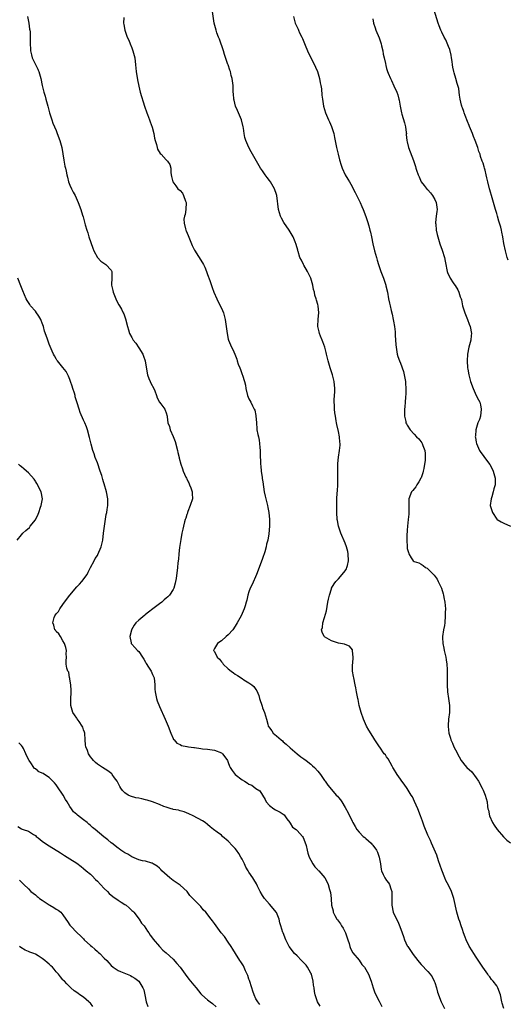
# Model space of a CAD drawing. Units: inches. Extents: x 2580000 to 2583000, y 1545000 to 1548000.
# Drawn here: x 2580200 to 2580342, y 1545280 to 1545566 of the extents above; entities that cross this region are included whole.
import ezdxf

# ---------------------------------------------------------------- set-up
doc = ezdxf.new("R2010")
doc.units = ezdxf.units.IN
doc.header["$MEASUREMENT"] = 0
doc.layers.add('LD25801545_10ft', color=92, linetype='Continuous')

msp = doc.modelspace()

# ---------------------------------------------------------------- linework, layer by layer
at = {"layer": 'LD25801545_10ft'}
for points, elevation in [([(2580202.67, 1545567), (2580203.11, 1545565), (2580203.32, 1545563.32), (2580203.39, 1545563), (2580203.44, 1545562.56), (2580203.52, 1545561), (2580203.49, 1545559.49), (2580203.57, 1545557), (2580203.85, 1545555.85), (2580204.07, 1545555), (2580205.66, 1545551.66), (2580205.78, 1545551.38), (2580205.95, 1545551), (2580206.57, 1545549), (2580206.99, 1545547), (2580207.47, 1545545), (2580207.84, 1545543.84), (2580208.05, 1545543), (2580208.61, 1545541), (2580209.13, 1545539), (2580209.72, 1545537), (2580210.05, 1545536.05), (2580211, 1545533.92), (2580211.36, 1545533), (2580212.07, 1545531), (2580212.65, 1545529), (2580213, 1545527.09), (2580213.26, 1545525.26), (2580213.57, 1545523.57), (2580213.73, 1545523), (2580213.96, 1545522.04), (2580214.17, 1545521), (2580214.32, 1545520.32), (2580214.65, 1545519), (2580215, 1545518.07), (2580215.45, 1545517), (2580215.98, 1545515.98), (2580216.52, 1545515), (2580217.42, 1545513), (2580218.14, 1545511), (2580218.66, 1545509.34), (2580218.84, 1545508.84), (2580219.29, 1545507.29), (2580219.47, 1545506.53), (2580219.92, 1545505), (2580220.2, 1545504.2), (2580220.55, 1545503), (2580221.7, 1545499.7), (2580221.99, 1545499), (2580223.01, 1545497), (2580223.97, 1545495.97), (2580225.15, 1545495.15), (2580225.42, 1545495), (2580227, 1545493.37), (2580227.21, 1545493), (2580227.22, 1545491.22), (2580227.1, 1545489), (2580227.48, 1545487.48), (2580227.57, 1545487), (2580228.59, 1545484.59), (2580229.27, 1545483.27), (2580229.45, 1545483), (2580229.96, 1545482.04), (2580230.5, 1545481), (2580230.66, 1545480.66), (2580231.19, 1545479.19), (2580231.72, 1545477), (2580232.08, 1545476.08), (2580232.36, 1545475), (2580233, 1545473.85), (2580233.43, 1545473), (2580234.13, 1545472.13), (2580235, 1545470.84), (2580236.17, 1545469), (2580236.4, 1545468.4), (2580236.88, 1545467), (2580237.42, 1545463.42), (2580237.55, 1545463), (2580237.92, 1545461.92), (2580238.37, 1545461), (2580238.56, 1545460.56), (2580239.36, 1545459), (2580239.64, 1545458.36), (2580240.15, 1545457), (2580240.34, 1545456.34), (2580241.06, 1545455.06), (2580241.47, 1545454.53), (2580242.56, 1545453), (2580242.72, 1545452.72), (2580243, 1545451.9), (2580243.26, 1545451), (2580243.26, 1545450.74), (2580243.44, 1545449), (2580243.93, 1545447.93), (2580244.12, 1545447), (2580245.03, 1545445.03), (2580245.62, 1545443.62), (2580246.3, 1545441), (2580246.4, 1545440.4), (2580246.75, 1545439), (2580246.78, 1545438.78), (2580247.25, 1545437), (2580247.68, 1545435.68), (2580247.92, 1545435), (2580248.71, 1545433.29), (2580248.85, 1545433), (2580249, 1545432.76), (2580249.4, 1545431.94), (2580249.58, 1545431.58), (2580249.79, 1545431), (2580250.15, 1545430.15), (2580250.54, 1545429), (2580250.57, 1545428.57), (2580250.61, 1545427), (2580249.99, 1545425), (2580249.27, 1545423.27), (2580249.17, 1545423), (2580249.14, 1545422.86), (2580249, 1545422.45), (2580248.67, 1545421.33), (2580248.52, 1545421), (2580248.28, 1545420.28), (2580248, 1545419), (2580247.86, 1545418.14), (2580247.55, 1545417), (2580247.21, 1545415.21), (2580246.86, 1545412.86), (2580246.65, 1545411), (2580246.54, 1545409.46), (2580246.39, 1545408.39), (2580246.3, 1545407), (2580245.88, 1545403.88), (2580245.71, 1545403), (2580245.55, 1545402.45), (2580245.2, 1545401), (2580245, 1545400.62), (2580243.91, 1545399), (2580243.44, 1545398.56), (2580243, 1545398.12), (2580242.38, 1545397.62), (2580241.68, 1545397), (2580241, 1545396.5), (2580239.14, 1545395), (2580237.88, 1545394.12), (2580237, 1545393.42), (2580236.76, 1545393.24), (2580235, 1545391.75), (2580234.17, 1545391), (2580233.67, 1545390.33), (2580232.93, 1545389), (2580232.89, 1545388.89), (2580232.45, 1545387), (2580232.82, 1545385.18), (2580232.81, 1545385), (2580233, 1545384.82), (2580233.83, 1545383.83), (2580234.61, 1545383), (2580235, 1545382.69), (2580236.08, 1545381), (2580236.46, 1545380.46), (2580237, 1545379.55), (2580237.19, 1545379.19), (2580237.87, 1545378.13), (2580238.57, 1545377), (2580239, 1545376.01), (2580239.48, 1545375), (2580239.69, 1545373), (2580239.69, 1545371.69), (2580239.77, 1545371), (2580240.01, 1545369.99), (2580240.16, 1545369), (2580240.35, 1545368.35), (2580241, 1545366.69), (2580242.72, 1545363), (2580243.6, 1545361), (2580244.37, 1545359), (2580245, 1545357.43), (2580245.13, 1545357.13), (2580245.25, 1545357), (2580246.07, 1545356.08), (2580247, 1545355.64), (2580247.39, 1545355.39), (2580249, 1545355.11), (2580249.07, 1545355.07), (2580249.5, 1545355), (2580251, 1545354.78), (2580251.24, 1545354.76), (2580253, 1545354.48), (2580253.55, 1545354.45), (2580255, 1545354.3), (2580257, 1545354.04), (2580259, 1545353.24), (2580259.31, 1545353), (2580260.06, 1545352.06), (2580260.74, 1545351), (2580261, 1545350.45), (2580261.41, 1545349.41), (2580261.6, 1545349), (2580262.11, 1545348.11), (2580262.97, 1545347), (2580265, 1545345.39), (2580265.7, 1545345), (2580266.52, 1545344.52), (2580267, 1545344.13), (2580267.85, 1545343.85), (2580269, 1545342.94), (2580270.21, 1545342.21), (2580271.69, 1545339.69), (2580272.04, 1545339), (2580273, 1545337.94), (2580274.26, 1545337), (2580274.74, 1545336.74), (2580276.06, 1545336.06), (2580277, 1545335.43), (2580277.23, 1545335.23), (2580277.44, 1545335), (2580278.06, 1545334.06), (2580278.88, 1545333), (2580278.91, 1545332.91), (2580279, 1545332.81), (2580279.67, 1545331.67), (2580280.69, 1545331), (2580281, 1545330.74), (2580282.53, 1545329), (2580282.72, 1545328.72), (2580283, 1545328.2), (2580283.61, 1545326.39), (2580283.93, 1545325), (2580284.09, 1545324.09), (2580284.55, 1545323), (2580285, 1545322.09), (2580285.57, 1545321), (2580286.13, 1545320.13), (2580287, 1545319.26), (2580287.11, 1545319.11), (2580287.27, 1545319), (2580289.05, 1545317), (2580289.73, 1545315.72), (2580290.05, 1545315), (2580290.41, 1545313.59), (2580290.6, 1545313), (2580290.67, 1545312.67), (2580290.85, 1545311), (2580290.87, 1545310.87), (2580290.99, 1545309), (2580291.43, 1545307.43), (2580291.48, 1545307), (2580291.96, 1545306.04), (2580292.55, 1545305), (2580292.76, 1545304.76), (2580293.62, 1545303.62), (2580293.93, 1545303), (2580294.34, 1545302.34), (2580295.06, 1545301), (2580295.51, 1545299.51), (2580295.72, 1545299), (2580296.1, 1545297.9), (2580296.3, 1545297), (2580296.47, 1545296.47), (2580297.21, 1545295.21), (2580299, 1545293.02), (2580299.85, 1545291.85), (2580300.54, 1545291), (2580301, 1545290.34), (2580301.77, 1545289), (2580302.51, 1545287), (2580303.08, 1545285), (2580303.57, 1545283.57), (2580304.85, 1545281.15), (2580305.59, 1545279.59)], 7040), ([(2580341.06, 1545279.06), (2580340.56, 1545280.56), (2580340.45, 1545281), (2580340.04, 1545283), (2580339.35, 1545285), (2580339, 1545285.6), (2580337.95, 1545287), (2580337.49, 1545287.49), (2580337, 1545288.22), (2580336.63, 1545288.63), (2580336.39, 1545289), (2580334.98, 1545291), (2580333, 1545293.95), (2580332.34, 1545295), (2580331.8, 1545295.8), (2580331, 1545297.1), (2580330.09, 1545299), (2580329.77, 1545299.77), (2580329.33, 1545301), (2580329, 1545301.99), (2580328.67, 1545303), (2580328.29, 1545304.29), (2580328.02, 1545305), (2580327.42, 1545307), (2580326.57, 1545311), (2580325.89, 1545313), (2580325, 1545314.81), (2580324.24, 1545316.24), (2580323.87, 1545317), (2580323, 1545319.19), (2580322.57, 1545320.57), (2580322.09, 1545321.91), (2580321.55, 1545323.55), (2580320.07, 1545327), (2580319.77, 1545327.77), (2580319.14, 1545329), (2580319, 1545329.32), (2580317.94, 1545331.94), (2580317.39, 1545333.39), (2580316.81, 1545335), (2580316.03, 1545337), (2580315.12, 1545339.12), (2580314.47, 1545340.47), (2580314.17, 1545341), (2580313, 1545342.94), (2580312.13, 1545344.13), (2580311.45, 1545345), (2580311, 1545345.6), (2580310.07, 1545347), (2580309, 1545348.69), (2580308.85, 1545349), (2580308.63, 1545349.37), (2580307.46, 1545351.46), (2580307, 1545352.04), (2580306.63, 1545352.63), (2580306.33, 1545353), (2580305, 1545354.91), (2580304.92, 1545355), (2580304.19, 1545356.19), (2580303.56, 1545357), (2580303, 1545357.97), (2580301.82, 1545359.82), (2580301.2, 1545361), (2580300.28, 1545363), (2580299.58, 1545365), (2580299.04, 1545367), (2580298.69, 1545368.69), (2580298.6, 1545369), (2580298.5, 1545369.5), (2580298.25, 1545371), (2580298.09, 1545372.09), (2580297.91, 1545373), (2580297.45, 1545375), (2580297.37, 1545375.37), (2580297.1, 1545377), (2580297.14, 1545379), (2580297.17, 1545379.17), (2580297.31, 1545381), (2580297.11, 1545382.89), (2580297.12, 1545383), (2580297.1, 1545383.1), (2580296.24, 1545384.24), (2580295, 1545384.65), (2580294.78, 1545384.78), (2580293, 1545385.08), (2580291, 1545385.72), (2580289, 1545386.9), (2580288.87, 1545387), (2580288.29, 1545388.29), (2580288.13, 1545389), (2580288.34, 1545389.66), (2580288.5, 1545391), (2580289, 1545392.55), (2580289.53, 1545394.47), (2580289.7, 1545395.7), (2580289.94, 1545397), (2580290.12, 1545397.88), (2580290.37, 1545399), (2580291, 1545400.89), (2580291.04, 1545401), (2580291.73, 1545402.27), (2580292.27, 1545403), (2580293, 1545403.75), (2580294.08, 1545405), (2580295, 1545406.12), (2580295.33, 1545406.67), (2580295.47, 1545407), (2580295.6, 1545407.6), (2580295.96, 1545409), (2580295.87, 1545411), (2580295.72, 1545411.72), (2580295.38, 1545413), (2580295, 1545414.08), (2580293.71, 1545417), (2580293.03, 1545419), (2580292.72, 1545420.72), (2580292.68, 1545421), (2580292.58, 1545423), (2580292.55, 1545424.55), (2580292.58, 1545425.42), (2580292.58, 1545427), (2580292.65, 1545428.65), (2580292.71, 1545429.29), (2580292.81, 1545431), (2580292.84, 1545431.94), (2580292.86, 1545432.86), (2580292.81, 1545435), (2580292.83, 1545436.83), (2580292.8, 1545437), (2580292.8, 1545437.2), (2580293.03, 1545439.03), (2580293.35, 1545441), (2580293.47, 1545442.53), (2580293.48, 1545443), (2580293.44, 1545443.44), (2580293.31, 1545445), (2580293, 1545446.55), (2580292.54, 1545448.54), (2580292.46, 1545449), (2580292.36, 1545449.64), (2580292.11, 1545451), (2580291.98, 1545451.98), (2580291.87, 1545453), (2580291.84, 1545454.16), (2580291.78, 1545455), (2580291.77, 1545455.77), (2580291.95, 1545458.05), (2580291.95, 1545459), (2580291.8, 1545461), (2580291.29, 1545463), (2580290.58, 1545465), (2580289.99, 1545467), (2580289.83, 1545467.83), (2580289.52, 1545469), (2580289.44, 1545469.44), (2580289.01, 1545471.01), (2580288.52, 1545472.52), (2580288.29, 1545473), (2580287.79, 1545474.21), (2580287.51, 1545475), (2580287.43, 1545475.43), (2580287.05, 1545477), (2580287.11, 1545479.11), (2580287.27, 1545481), (2580287.11, 1545483), (2580287, 1545483.41), (2580286.6, 1545484.6), (2580286.55, 1545485), (2580286.12, 1545486.12), (2580286.01, 1545487), (2580285.75, 1545487.75), (2580285.58, 1545489), (2580284.97, 1545491), (2580284.03, 1545493), (2580283, 1545494.8), (2580282.86, 1545495), (2580282.28, 1545496.28), (2580281.83, 1545497), (2580281.27, 1545498.73), (2580281.21, 1545499), (2580281.18, 1545499.18), (2580280.77, 1545500.77), (2580280.43, 1545501.57), (2580279.87, 1545503), (2580278.65, 1545505), (2580277.19, 1545507.19), (2580276.47, 1545508.47), (2580276.21, 1545509), (2580275.61, 1545511), (2580275.1, 1545515), (2580275, 1545515.35), (2580274.42, 1545517), (2580273.25, 1545519), (2580273, 1545519.35), (2580272.26, 1545520.26), (2580271.74, 1545521), (2580271, 1545522.17), (2580270.41, 1545523), (2580268.09, 1545527), (2580267.66, 1545527.66), (2580266.99, 1545528.99), (2580266.12, 1545531), (2580265.85, 1545531.85), (2580265.64, 1545533), (2580265.43, 1545534.57), (2580265.36, 1545535), (2580264.83, 1545537), (2580263.99, 1545539), (2580263.72, 1545539.72), (2580263.11, 1545541), (2580262.7, 1545542.7), (2580262.61, 1545543), (2580262.52, 1545544.52), (2580262.47, 1545545), (2580262.41, 1545547), (2580262.17, 1545549), (2580261.89, 1545549.89), (2580261.63, 1545551), (2580261.44, 1545551.44), (2580260.94, 1545552.94), (2580260.91, 1545553.09), (2580259.96, 1545555.96), (2580259.65, 1545557), (2580258.42, 1545560.42), (2580258.19, 1545561), (2580257.72, 1545562.28), (2580257.48, 1545563), (2580256.95, 1545565), (2580256.41, 1545568.41)], 7020), ([(2580279.91, 1545567), (2580280.43, 1545565), (2580281, 1545563.84), (2580281.29, 1545563.29), (2580281.4, 1545563), (2580281.72, 1545562.28), (2580282.36, 1545561), (2580282.56, 1545560.56), (2580283.31, 1545558.69), (2580284.03, 1545557), (2580284.34, 1545556.34), (2580286.04, 1545553), (2580286.32, 1545552.32), (2580286.92, 1545551), (2580287.54, 1545549), (2580287.72, 1545547.72), (2580287.9, 1545547), (2580288.05, 1545545.95), (2580288.18, 1545544.18), (2580288.33, 1545543), (2580288.67, 1545541), (2580289.27, 1545539), (2580290.15, 1545537), (2580290.42, 1545536.42), (2580291.04, 1545535.04), (2580291.65, 1545533), (2580291.9, 1545531.9), (2580292.48, 1545529), (2580292.94, 1545527), (2580293.36, 1545525.36), (2580293.8, 1545523.8), (2580294.11, 1545523), (2580295, 1545521.03), (2580295.72, 1545519.72), (2580296.2, 1545519), (2580297, 1545517.62), (2580297.31, 1545517), (2580297.85, 1545515.85), (2580299, 1545513.62), (2580299.3, 1545513), (2580299.84, 1545511.84), (2580300.2, 1545511), (2580300.97, 1545508.97), (2580301.47, 1545507.47), (2580301.81, 1545506.19), (2580302.17, 1545505), (2580302.34, 1545504.34), (2580302.63, 1545503), (2580303.02, 1545501), (2580303.49, 1545499), (2580304.03, 1545497), (2580304.28, 1545496.28), (2580304.61, 1545495), (2580305, 1545493.87), (2580305.28, 1545493), (2580306.05, 1545491), (2580306.68, 1545489.32), (2580306.78, 1545489), (2580306.81, 1545488.81), (2580307.26, 1545487), (2580307.59, 1545485), (2580307.82, 1545483.82), (2580308.01, 1545483), (2580308.37, 1545481.63), (2580308.58, 1545480.58), (2580308.93, 1545479), (2580309, 1545478.59), (2580309.26, 1545477), (2580309.47, 1545475.47), (2580309.5, 1545475), (2580309.49, 1545474.51), (2580309.71, 1545471.71), (2580309.73, 1545471), (2580310.08, 1545469), (2580310.29, 1545468.29), (2580310.72, 1545467), (2580311, 1545466.38), (2580311.92, 1545463.92), (2580312.14, 1545463), (2580312.5, 1545461), (2580312.51, 1545460.51), (2580312.62, 1545459), (2580312.58, 1545457.42), (2580312.47, 1545456.47), (2580312.37, 1545455), (2580312.32, 1545453.68), (2580312.22, 1545453), (2580312.16, 1545452.16), (2580312.21, 1545451), (2580312.55, 1545449.45), (2580312.63, 1545449), (2580312.75, 1545448.75), (2580313, 1545448.33), (2580313.81, 1545447), (2580315, 1545445.79), (2580315.72, 1545445), (2580316.36, 1545444.36), (2580317.25, 1545443.25), (2580317.37, 1545443), (2580317.55, 1545442.45), (2580318.1, 1545441), (2580318.17, 1545440.17), (2580318.21, 1545439), (2580318.17, 1545438.17), (2580317.82, 1545435.82), (2580317.63, 1545435), (2580317.49, 1545434.51), (2580317, 1545433.12), (2580316.96, 1545433), (2580316.33, 1545431.94), (2580315.77, 1545431), (2580315.53, 1545430.47), (2580315, 1545429.85), (2580314.64, 1545429.36), (2580314.26, 1545429), (2580313.47, 1545427), (2580313.44, 1545426.56), (2580313.42, 1545425), (2580313.43, 1545423), (2580313.46, 1545422.54), (2580313.3, 1545421), (2580313.07, 1545419.07), (2580313.11, 1545418.89), (2580313, 1545418.06), (2580312.94, 1545417.06), (2580312.88, 1545416.88), (2580312.85, 1545415), (2580312.94, 1545413), (2580313, 1545412.53), (2580313.39, 1545411.39), (2580313.49, 1545411), (2580314.15, 1545409.85), (2580314.72, 1545409), (2580315, 1545408.81), (2580316.38, 1545408.38), (2580317, 1545407.97), (2580317.66, 1545407.66), (2580318.33, 1545407), (2580318.81, 1545406.81), (2580319, 1545406.67), (2580320.84, 1545404.84), (2580321.66, 1545403.66), (2580322, 1545403), (2580322.93, 1545401), (2580323.45, 1545399.45), (2580323.57, 1545399), (2580323.65, 1545398.35), (2580323.93, 1545397), (2580324.04, 1545396.04), (2580324.06, 1545395), (2580324.03, 1545393.97), (2580324.04, 1545393), (2580323.88, 1545391), (2580323.78, 1545390.22), (2580323.56, 1545389), (2580323.27, 1545387), (2580323.27, 1545386.73), (2580323.34, 1545385), (2580323.65, 1545383.65), (2580323.76, 1545383), (2580324.23, 1545381), (2580324.29, 1545380.29), (2580324.5, 1545379), (2580324.56, 1545377.44), (2580324.54, 1545375), (2580324.56, 1545373), (2580324.71, 1545371), (2580325.02, 1545369), (2580325.29, 1545367), (2580325.28, 1545365.28), (2580325.29, 1545365), (2580325.02, 1545362.98), (2580324.85, 1545361.15), (2580324.85, 1545361), (2580324.88, 1545360.88), (2580325.04, 1545359), (2580325.54, 1545357.54), (2580325.67, 1545357), (2580326.1, 1545356.1), (2580326.57, 1545355), (2580327, 1545354.1), (2580328.05, 1545352.05), (2580328.64, 1545351), (2580329, 1545350.51), (2580329.69, 1545349.69), (2580330.3, 1545349), (2580331.73, 1545347.73), (2580333, 1545346.02), (2580333.69, 1545345), (2580334.74, 1545343), (2580335, 1545342.39), (2580335.65, 1545341), (2580335.96, 1545339.96), (2580336.18, 1545339), (2580336.32, 1545337.68), (2580336.43, 1545337), (2580336.56, 1545336.56), (2580336.87, 1545335), (2580337.79, 1545333), (2580338.28, 1545332.28), (2580339.11, 1545331), (2580340.91, 1545328.91), (2580341.94, 1545327.94), (2580343, 1545327.12)], 7010), ([(2580342.26, 1545496.26), (2580342.02, 1545497), (2580341.51, 1545499), (2580341.07, 1545501.07), (2580340.71, 1545503), (2580340.42, 1545504.42), (2580340.32, 1545505), (2580340.14, 1545505.86), (2580339.83, 1545507), (2580339.61, 1545507.61), (2580339.24, 1545509), (2580339, 1545509.8), (2580338.6, 1545511), (2580337.61, 1545514.39), (2580337, 1545516.69), (2580336.9, 1545517), (2580336.4, 1545519), (2580336.11, 1545520.11), (2580335.96, 1545521), (2580335.61, 1545522.39), (2580335.43, 1545523), (2580335.32, 1545523.32), (2580335, 1545524.4), (2580334.8, 1545525), (2580334.31, 1545526.31), (2580334.13, 1545527), (2580333.8, 1545527.8), (2580333.45, 1545529), (2580332.7, 1545531), (2580332.19, 1545532.19), (2580331.91, 1545533), (2580331.1, 1545535.1), (2580331, 1545535.31), (2580330.53, 1545536.53), (2580329.79, 1545538.21), (2580329.51, 1545539), (2580329.43, 1545539.43), (2580329, 1545540.43), (2580328.86, 1545540.86), (2580328.8, 1545541), (2580328.72, 1545541.28), (2580328.35, 1545543), (2580328.17, 1545544.17), (2580328.08, 1545545), (2580327.93, 1545546.07), (2580327.72, 1545547), (2580327.53, 1545547.53), (2580327.13, 1545549), (2580326.59, 1545550.59), (2580326.52, 1545551), (2580326.23, 1545552.23), (2580326.16, 1545553), (2580326.05, 1545553.95), (2580325.88, 1545555), (2580325.74, 1545555.74), (2580325.36, 1545557.36), (2580325, 1545558.3), (2580324.19, 1545560.19), (2580323.67, 1545561), (2580323, 1545562.45), (2580322.7, 1545563), (2580322.24, 1545564.24), (2580321.98, 1545565), (2580320.82, 1545568.82)], 6990), ([(2580230.65, 1545566.65), (2580230.61, 1545565), (2580230.69, 1545564.69), (2580230.95, 1545563), (2580231.67, 1545561), (2580232.14, 1545560.14), (2580232.52, 1545559), (2580233, 1545557.89), (2580233.33, 1545557), (2580233.7, 1545555.7), (2580233.83, 1545555), (2580234.07, 1545553), (2580234.27, 1545551), (2580234.64, 1545548.64), (2580235, 1545546.8), (2580235.46, 1545545), (2580236.66, 1545541), (2580237.33, 1545539), (2580237.51, 1545538.49), (2580238.09, 1545537), (2580238.36, 1545536.36), (2580238.86, 1545534.86), (2580239.35, 1545533), (2580239.63, 1545531.63), (2580239.77, 1545531), (2580240.13, 1545529.87), (2580240.34, 1545529), (2580240.5, 1545528.5), (2580241.24, 1545527.24), (2580241.5, 1545527), (2580243, 1545525.33), (2580243.39, 1545525), (2580244.01, 1545524.01), (2580244.32, 1545523), (2580244.32, 1545521.68), (2580244.43, 1545521), (2580244.56, 1545520.56), (2580244.92, 1545519), (2580245.81, 1545517.81), (2580246.37, 1545517), (2580247, 1545516.43), (2580247.67, 1545515.67), (2580248.02, 1545515), (2580248.63, 1545513.37), (2580248.8, 1545513), (2580248.73, 1545511), (2580248.45, 1545509.55), (2580248.28, 1545509), (2580248.15, 1545508.15), (2580248.16, 1545507), (2580248.62, 1545505.38), (2580248.69, 1545505), (2580248.77, 1545504.77), (2580249.37, 1545503.37), (2580250.34, 1545501), (2580250.54, 1545500.54), (2580251.19, 1545499.19), (2580253.51, 1545495.51), (2580253.79, 1545495), (2580254.19, 1545494.19), (2580254.67, 1545493), (2580255, 1545492.06), (2580255.63, 1545490.37), (2580256.33, 1545488.33), (2580256.82, 1545487), (2580257.7, 1545485), (2580258.7, 1545483), (2580259, 1545482.35), (2580259.58, 1545481), (2580260.13, 1545479), (2580260.42, 1545477), (2580260.65, 1545475), (2580261, 1545473.35), (2580261.09, 1545473), (2580261.66, 1545471.66), (2580261.96, 1545471), (2580262.32, 1545470.32), (2580262.94, 1545468.94), (2580263.51, 1545467.5), (2580263.64, 1545467), (2580263.93, 1545466.07), (2580264.33, 1545465), (2580264.55, 1545464.55), (2580265.08, 1545463.08), (2580265.13, 1545462.87), (2580265.73, 1545461), (2580265.98, 1545459.98), (2580266.15, 1545459), (2580266.64, 1545457), (2580267, 1545456.05), (2580267.54, 1545455), (2580268.06, 1545453.94), (2580268.56, 1545453), (2580268.68, 1545452.68), (2580269, 1545451.19), (2580269.05, 1545451.05), (2580269.17, 1545449), (2580269.3, 1545447.3), (2580269.34, 1545447), (2580269.61, 1545445.61), (2580269.75, 1545445), (2580269.96, 1545443.96), (2580270.11, 1545443), (2580270.15, 1545441.85), (2580270.23, 1545441), (2580270.27, 1545440.27), (2580270.28, 1545439), (2580270.34, 1545438.34), (2580270.37, 1545437), (2580270.47, 1545436.47), (2580270.57, 1545435), (2580270.83, 1545433.17), (2580270.9, 1545432.9), (2580271.04, 1545431.94), (2580271.47, 1545429), (2580271.73, 1545427.73), (2580271.89, 1545427), (2580272.21, 1545425.79), (2580272.4, 1545425), (2580272.48, 1545424.48), (2580272.8, 1545423), (2580272.97, 1545421), (2580272.98, 1545419), (2580272.79, 1545416.79), (2580272.47, 1545415), (2580272.16, 1545413.84), (2580272, 1545413), (2580271.6, 1545411.6), (2580271, 1545409.68), (2580270.02, 1545407), (2580269.24, 1545405), (2580267.91, 1545402.09), (2580267.38, 1545401), (2580267, 1545400.03), (2580266.67, 1545399), (2580266.4, 1545397.6), (2580266.24, 1545397), (2580265.89, 1545395.89), (2580265.66, 1545395), (2580264.72, 1545393), (2580263.64, 1545391), (2580263, 1545389.97), (2580262.33, 1545389), (2580261, 1545387.51), (2580260.42, 1545387), (2580259, 1545385.8), (2580258.52, 1545385.48), (2580257.87, 1545385), (2580257, 1545383.53), (2580256.72, 1545383), (2580257, 1545382.65), (2580257.83, 1545381), (2580258.45, 1545380.45), (2580259, 1545379.68), (2580259.35, 1545379.35), (2580259.57, 1545379), (2580261, 1545377.64), (2580261.84, 1545377), (2580262.51, 1545376.51), (2580263, 1545376.09), (2580263.71, 1545375.71), (2580265, 1545374.8), (2580265.57, 1545374.43), (2580267, 1545373.57), (2580267.86, 1545373), (2580268.46, 1545372.46), (2580269, 1545371.62), (2580269.28, 1545371.28), (2580269.86, 1545369.86), (2580270.11, 1545369), (2580270.82, 1545366.82), (2580271, 1545366.35), (2580271.57, 1545365), (2580272.11, 1545363), (2580272.47, 1545361.53), (2580272.62, 1545361), (2580272.79, 1545360.79), (2580273, 1545360.5), (2580273.66, 1545359.66), (2580274.03, 1545359), (2580275, 1545358.21), (2580276.38, 1545357), (2580276.74, 1545356.74), (2580277, 1545356.45), (2580277.81, 1545355.81), (2580279, 1545354.69), (2580281.03, 1545353), (2580282.12, 1545352.12), (2580283, 1545351.53), (2580283.65, 1545351), (2580285, 1545349.98), (2580285.52, 1545349.52), (2580286.07, 1545349), (2580287, 1545347.95), (2580287.77, 1545347), (2580289, 1545345.18), (2580289.16, 1545345), (2580289.91, 1545343.91), (2580291, 1545342.65), (2580292.38, 1545341), (2580292.7, 1545340.7), (2580293, 1545340.31), (2580293.6, 1545339.6), (2580293.95, 1545339), (2580295, 1545337.38), (2580295.87, 1545335.87), (2580297, 1545333.41), (2580297.2, 1545333), (2580297.84, 1545331.84), (2580298.35, 1545331), (2580299, 1545330.23), (2580300.2, 1545329), (2580300.64, 1545328.64), (2580301, 1545328.39), (2580301.74, 1545327.74), (2580302.47, 1545327), (2580302.75, 1545326.75), (2580303, 1545326.49), (2580304.08, 1545325), (2580304.39, 1545324.39), (2580304.88, 1545323), (2580305.2, 1545321), (2580305.42, 1545319.42), (2580305.53, 1545319), (2580306.02, 1545317.98), (2580306.44, 1545317), (2580307, 1545316.16), (2580307.53, 1545315.53), (2580307.83, 1545315), (2580308.26, 1545313.74), (2580308.54, 1545313), (2580308.54, 1545311), (2580308.5, 1545309), (2580308.95, 1545307), (2580309.9, 1545305), (2580310.28, 1545304.28), (2580310.85, 1545302.85), (2580311.53, 1545301), (2580311.92, 1545299.92), (2580312.22, 1545299), (2580313, 1545297.26), (2580313.14, 1545297), (2580313.92, 1545295.92), (2580314.52, 1545295), (2580315, 1545294.35), (2580316.49, 1545292.49), (2580317, 1545291.82), (2580319, 1545289.75), (2580319.69, 1545289), (2580320.21, 1545288.21), (2580320.84, 1545287), (2580321, 1545286.54), (2580321.46, 1545285), (2580321.78, 1545283.78), (2580322.84, 1545281), (2580323.82, 1545279)], 7030), ([(2580303, 1545566.31), (2580303.21, 1545565), (2580303.68, 1545563.68), (2580303.86, 1545563), (2580304.8, 1545560.8), (2580305.4, 1545559), (2580305.55, 1545558.45), (2580305.87, 1545557), (2580306.02, 1545556.02), (2580306.28, 1545555), (2580306.64, 1545553.36), (2580306.75, 1545552.75), (2580307, 1545551.87), (2580307.27, 1545551), (2580307.43, 1545550.57), (2580308.12, 1545549), (2580308.45, 1545548.45), (2580309.12, 1545546.88), (2580309.96, 1545545), (2580310.22, 1545544.22), (2580310.58, 1545543), (2580310.65, 1545542.65), (2580310.93, 1545541), (2580311.29, 1545539), (2580311.39, 1545538.61), (2580312.15, 1545536.15), (2580312.44, 1545535), (2580312.7, 1545533.3), (2580312.73, 1545533), (2580312.72, 1545532.72), (2580312.92, 1545531), (2580313, 1545530.6), (2580313.4, 1545529), (2580314.8, 1545525.2), (2580314.92, 1545524.92), (2580315.4, 1545523.4), (2580315.49, 1545523), (2580315.67, 1545522.33), (2580316.13, 1545521), (2580316.43, 1545520.43), (2580317.08, 1545519), (2580317.95, 1545517.95), (2580318.81, 1545516.81), (2580319, 1545516.63), (2580319.78, 1545515.78), (2580320.33, 1545515), (2580321, 1545513.82), (2580321.39, 1545513), (2580321.65, 1545511), (2580321.62, 1545510.38), (2580321.43, 1545509), (2580321.21, 1545507.21), (2580321.21, 1545507), (2580321.25, 1545506.75), (2580321.37, 1545505), (2580321.68, 1545503.68), (2580321.86, 1545503), (2580322.48, 1545501), (2580323.13, 1545499.13), (2580323.78, 1545497), (2580323.97, 1545495.97), (2580324.19, 1545495), (2580324.51, 1545493.49), (2580324.58, 1545493), (2580324.69, 1545492.69), (2580325.43, 1545491), (2580326.31, 1545489.69), (2580326.79, 1545489), (2580326.89, 1545488.89), (2580327.68, 1545487.68), (2580327.96, 1545487), (2580328.39, 1545485.61), (2580328.63, 1545485), (2580328.71, 1545484.71), (2580329.07, 1545483), (2580329.68, 1545481), (2580330.51, 1545479), (2580331, 1545477.68), (2580331.27, 1545477), (2580331.63, 1545475), (2580331.59, 1545474.41), (2580331.45, 1545473), (2580330.9, 1545471), (2580330.45, 1545469), (2580330.35, 1545467), (2580330.53, 1545465), (2580330.58, 1545464.58), (2580330.86, 1545463), (2580331.37, 1545461), (2580332.09, 1545459), (2580333.05, 1545457), (2580333.71, 1545455.71), (2580334.03, 1545455), (2580334.23, 1545454.23), (2580334.51, 1545453), (2580334.24, 1545451), (2580333.96, 1545450.04), (2580333.51, 1545449), (2580332.88, 1545447), (2580332.78, 1545445.22), (2580332.75, 1545445), (2580332.77, 1545444.77), (2580333, 1545443.39), (2580333.06, 1545443.06), (2580333.08, 1545443), (2580334.02, 1545441), (2580334.4, 1545440.4), (2580335, 1545439.58), (2580335.47, 1545439), (2580337, 1545436.93), (2580337.66, 1545435.66), (2580337.97, 1545435), (2580338.54, 1545433), (2580338.52, 1545431.94), (2580338.49, 1545431), (2580338.16, 1545429.84), (2580337.98, 1545429), (2580337.55, 1545427.55), (2580337.38, 1545427), (2580337.1, 1545425), (2580337.57, 1545423.57), (2580337.71, 1545423), (2580339, 1545421.12), (2580339.15, 1545421), (2580340.3, 1545420.3), (2580341, 1545419.9), (2580343, 1545419.06)], 7000), ([(2580287.69, 1545279.69), (2580286.97, 1545280.97), (2580286.28, 1545283), (2580286.02, 1545284.02), (2580285.95, 1545285), (2580285.79, 1545285.79), (2580285.7, 1545287), (2580285.16, 1545289), (2580285, 1545289.33), (2580284.01, 1545291), (2580283.6, 1545291.6), (2580283, 1545292.28), (2580282.25, 1545293), (2580281, 1545294.28), (2580280.22, 1545295), (2580278.73, 1545297), (2580278.43, 1545297.57), (2580277.73, 1545299), (2580276.91, 1545301), (2580276.88, 1545301.12), (2580276.3, 1545303), (2580275.94, 1545303.94), (2580275.79, 1545305), (2580275, 1545306.86), (2580274.92, 1545307), (2580274.04, 1545308.04), (2580273, 1545309.3), (2580271.49, 1545311), (2580271.3, 1545311.3), (2580271, 1545311.83), (2580270.25, 1545313), (2580269.5, 1545314.5), (2580269.18, 1545315.18), (2580268.45, 1545316.45), (2580268.1, 1545317), (2580267, 1545318.59), (2580266.77, 1545319), (2580266.08, 1545320.08), (2580265.71, 1545321), (2580265, 1545322.36), (2580264.69, 1545323), (2580264.06, 1545324.06), (2580263.41, 1545325), (2580263, 1545325.5), (2580262.27, 1545326.27), (2580261, 1545327.58), (2580259.32, 1545329), (2580259, 1545329.31), (2580257.77, 1545330.23), (2580256.7, 1545331), (2580255.75, 1545331.75), (2580255, 1545332.48), (2580254.34, 1545333), (2580253.52, 1545333.52), (2580250.77, 1545335), (2580249.57, 1545335.57), (2580248.16, 1545336.16), (2580247, 1545336.43), (2580246.58, 1545336.58), (2580245, 1545336.83), (2580244.88, 1545336.88), (2580244.4, 1545337), (2580243, 1545337.45), (2580242.31, 1545337.69), (2580241, 1545338.25), (2580239, 1545338.98), (2580237.47, 1545339.47), (2580237, 1545339.6), (2580235.86, 1545339.86), (2580235, 1545340.08), (2580234.21, 1545340.21), (2580232.66, 1545340.66), (2580231.92, 1545341), (2580231, 1545341.61), (2580230.3, 1545342.3), (2580229.82, 1545343), (2580229.51, 1545343.51), (2580228.72, 1545345), (2580227.96, 1545346.04), (2580227.31, 1545347), (2580227.16, 1545347.16), (2580226.03, 1545348.03), (2580224.45, 1545349), (2580223, 1545350), (2580222.46, 1545350.46), (2580221.91, 1545351), (2580221.49, 1545351.49), (2580221, 1545352.11), (2580220.41, 1545353), (2580220.08, 1545353.92), (2580219.66, 1545355), (2580219.57, 1545355.57), (2580219.48, 1545357), (2580219.31, 1545359), (2580219.26, 1545359.26), (2580219, 1545359.93), (2580218.73, 1545360.73), (2580218.62, 1545361), (2580217.7, 1545362.3), (2580217.15, 1545363.15), (2580217, 1545363.31), (2580216.32, 1545364.32), (2580215.9, 1545365), (2580215.29, 1545367), (2580215.28, 1545367.28), (2580215.3, 1545369), (2580215.37, 1545370.63), (2580215.37, 1545371.37), (2580215.24, 1545373), (2580215, 1545374.6), (2580214.96, 1545374.96), (2580214.94, 1545375), (2580214.66, 1545376.66), (2580214.4, 1545377), (2580214.16, 1545377.84), (2580213.95, 1545379), (2580213.92, 1545379.92), (2580214.04, 1545381), (2580213.96, 1545381.96), (2580214.01, 1545383), (2580213.81, 1545383.81), (2580213.43, 1545385), (2580213, 1545385.76), (2580212.24, 1545387), (2580211.83, 1545387.83), (2580211, 1545388.5), (2580210.82, 1545388.82), (2580210.67, 1545389), (2580210.33, 1545390.33), (2580210.07, 1545391), (2580210.49, 1545392.49), (2580210.66, 1545393), (2580211, 1545393.56), (2580211.72, 1545394.28), (2580212.05, 1545395), (2580213, 1545396.3), (2580213.46, 1545397), (2580214.95, 1545399), (2580217, 1545401.43), (2580217.79, 1545402.21), (2580218.48, 1545403), (2580220, 1545405), (2580220.35, 1545405.65), (2580221, 1545407), (2580222.02, 1545409), (2580222.39, 1545409.61), (2580223, 1545410.55), (2580223.16, 1545410.84), (2580224.09, 1545413), (2580224.53, 1545415), (2580224.77, 1545417), (2580225.05, 1545419), (2580225.58, 1545422.42), (2580225.71, 1545423), (2580225.86, 1545423.86), (2580226.01, 1545425), (2580226.01, 1545427), (2580225.64, 1545429), (2580225, 1545431.29), (2580224.79, 1545431.94), (2580224.59, 1545432.59), (2580224.24, 1545433.76), (2580223.84, 1545435), (2580223, 1545437.39), (2580222.36, 1545439), (2580222.06, 1545440.06), (2580221.68, 1545441), (2580221.16, 1545442.84), (2580220.75, 1545444.75), (2580220.16, 1545447), (2580219.83, 1545447.83), (2580219.39, 1545449), (2580219, 1545449.8), (2580218, 1545452), (2580217.69, 1545453), (2580217.16, 1545454.84), (2580216.58, 1545456.58), (2580216.5, 1545457), (2580216.32, 1545457.68), (2580215.87, 1545459), (2580215.64, 1545459.64), (2580215.22, 1545461), (2580215, 1545461.57), (2580214.57, 1545462.57), (2580213.89, 1545463.89), (2580213, 1545465.06), (2580211.4, 1545467), (2580211.26, 1545467.26), (2580211, 1545467.65), (2580210.53, 1545468.53), (2580210.24, 1545469), (2580209.87, 1545469.87), (2580209.24, 1545471.24), (2580209, 1545471.86), (2580208.59, 1545473), (2580208.42, 1545473.58), (2580207.67, 1545475.67), (2580207.33, 1545477), (2580207, 1545477.93), (2580206.7, 1545478.7), (2580206.57, 1545479), (2580206, 1545480), (2580205.78, 1545480.33), (2580205.32, 1545481), (2580205, 1545481.42), (2580203.6, 1545483), (2580203.34, 1545483.34), (2580202.56, 1545484.56), (2580202.33, 1545485), (2580201.33, 1545487.33), (2580200.78, 1545488.78), (2580199.9, 1545491)], 7050), ([(2580199.73, 1545415), (2580201, 1545416.55), (2580201.34, 1545417), (2580202.26, 1545417.74), (2580203.3, 1545418.7), (2580203.5, 1545419), (2580205, 1545420.91), (2580205.78, 1545422.52), (2580206.01, 1545423), (2580206.52, 1545424.52), (2580206.69, 1545425), (2580207.01, 1545427), (2580206.65, 1545429), (2580206.12, 1545430.12), (2580205.78, 1545430.75), (2580205.43, 1545431.43), (2580205.08, 1545431.94), (2580205, 1545432.07), (2580204.65, 1545432.65), (2580203, 1545434.54), (2580202.42, 1545435), (2580201.68, 1545435.68), (2580201, 1545436.24), (2580200.56, 1545436.56), (2580200.1, 1545437)], 7060), ([(2580270.18, 1545280.18), (2580269.58, 1545281), (2580269, 1545281.88), (2580268.51, 1545283), (2580268.11, 1545284.11), (2580267.85, 1545285), (2580267.17, 1545287.17), (2580267, 1545287.6), (2580266.65, 1545288.65), (2580266.5, 1545289), (2580266.02, 1545289.98), (2580265.4, 1545291.4), (2580264.63, 1545292.63), (2580264.36, 1545293), (2580263.07, 1545295), (2580262.3, 1545296.3), (2580261.87, 1545297), (2580261, 1545298.3), (2580259.9, 1545299.9), (2580258.93, 1545301), (2580257.47, 1545303), (2580257, 1545303.72), (2580256.47, 1545304.47), (2580256.04, 1545305), (2580254.47, 1545307), (2580253.71, 1545307.71), (2580253, 1545308.61), (2580252.8, 1545308.8), (2580252.64, 1545309), (2580250.83, 1545310.83), (2580250.71, 1545311), (2580249.88, 1545311.88), (2580249.04, 1545313), (2580247, 1545314.82), (2580246.78, 1545315), (2580245, 1545316.23), (2580244.02, 1545317), (2580241.67, 1545319), (2580241.38, 1545319.38), (2580241, 1545319.73), (2580240.36, 1545320.36), (2580239.24, 1545321), (2580239, 1545321.19), (2580238.8, 1545321.2), (2580237, 1545321.79), (2580236.1, 1545321.9), (2580235, 1545322.22), (2580233, 1545323.03), (2580231.82, 1545323.82), (2580231, 1545324.2), (2580229.76, 1545325), (2580229.35, 1545325.35), (2580229, 1545325.55), (2580227.19, 1545327), (2580227.09, 1545327.09), (2580227, 1545327.15), (2580226, 1545328), (2580224.89, 1545328.89), (2580222.36, 1545331), (2580221.6, 1545331.6), (2580221, 1545332.15), (2580220.52, 1545332.52), (2580219.99, 1545333), (2580219, 1545333.76), (2580217.18, 1545335.18), (2580217, 1545335.35), (2580216.1, 1545336.1), (2580215.43, 1545337), (2580215, 1545337.64), (2580214.19, 1545339), (2580213.71, 1545339.71), (2580213.07, 1545341), (2580211.37, 1545343.37), (2580211, 1545343.94), (2580210.5, 1545344.5), (2580210.1, 1545345), (2580209, 1545346.11), (2580207.59, 1545347), (2580207.21, 1545347.21), (2580207, 1545347.36), (2580205.84, 1545347.84), (2580205.78, 1545347.89), (2580205, 1545348.6), (2580204.74, 1545348.74), (2580204.54, 1545349), (2580203.69, 1545350.31), (2580203.18, 1545351), (2580203.12, 1545351.12), (2580203, 1545351.41), (2580202.43, 1545352.43), (2580202.24, 1545353), (2580201.51, 1545354.49), (2580201.24, 1545355), (2580201, 1545355.33), (2580200.19, 1545356.19)], 7060), ([(2580199.9, 1545331.9), (2580201, 1545331.17), (2580201.14, 1545331.14), (2580201.46, 1545331), (2580203, 1545330.5), (2580204.45, 1545329.55), (2580205, 1545329.23), (2580205.22, 1545329), (2580205.78, 1545328.55), (2580207, 1545327.59), (2580207.34, 1545327.34), (2580209, 1545326.25), (2580212.25, 1545324.25), (2580213.44, 1545323.44), (2580215, 1545322.52), (2580217, 1545321.21), (2580218.24, 1545320.24), (2580219, 1545319.68), (2580219.77, 1545319), (2580221, 1545317.99), (2580221.51, 1545317.51), (2580222.48, 1545316.48), (2580223, 1545315.97), (2580223.92, 1545315), (2580225, 1545313.9), (2580225.92, 1545313), (2580226.44, 1545312.44), (2580227.51, 1545311.51), (2580229, 1545310.48), (2580229.89, 1545309.89), (2580231, 1545309.26), (2580231.36, 1545309), (2580232.24, 1545308.24), (2580233, 1545307.53), (2580233.28, 1545307.28), (2580233.54, 1545307), (2580235.1, 1545305), (2580235.85, 1545303.85), (2580236.55, 1545303), (2580237.51, 1545301.51), (2580237.91, 1545301), (2580238.33, 1545300.33), (2580239, 1545299.43), (2580239.17, 1545299.17), (2580241.04, 1545297), (2580242.01, 1545296.01), (2580243, 1545295.15), (2580245, 1545293.31), (2580246.11, 1545292.11), (2580247.02, 1545291.02), (2580248.47, 1545289), (2580249.59, 1545287.59), (2580250.02, 1545287), (2580251, 1545285.84), (2580251.66, 1545285), (2580253, 1545283.34), (2580253.33, 1545283), (2580255, 1545281.53), (2580255.74, 1545281), (2580256.45, 1545280.45), (2580257.51, 1545279.51)], 7070), ([(2580200.33, 1545316.33), (2580201.33, 1545315.33), (2580201.63, 1545315), (2580203, 1545313.74), (2580203.69, 1545313), (2580205, 1545311.99), (2580205.53, 1545311.53), (2580205.78, 1545311.34), (2580206.22, 1545311), (2580207, 1545310.44), (2580209, 1545309.11), (2580209.22, 1545309), (2580210.32, 1545308.32), (2580211, 1545307.88), (2580211.61, 1545307.61), (2580212.38, 1545307), (2580213, 1545306.26), (2580213.82, 1545305), (2580214.31, 1545304.31), (2580215, 1545303.27), (2580215.19, 1545303), (2580217.11, 1545301), (2580218.11, 1545300.11), (2580219, 1545299.23), (2580219.19, 1545299), (2580221, 1545297.34), (2580221.34, 1545297), (2580222.27, 1545296.27), (2580223, 1545295.58), (2580223.34, 1545295.34), (2580223.7, 1545295), (2580225, 1545293.67), (2580225.7, 1545293), (2580226.33, 1545292.33), (2580227, 1545291.52), (2580227.61, 1545291), (2580229, 1545290.1), (2580229.74, 1545289.74), (2580232.57, 1545288.57), (2580233, 1545288.37), (2580233.88, 1545287.88), (2580235.03, 1545287), (2580236.23, 1545285), (2580236.44, 1545284.44), (2580236.76, 1545283), (2580237.18, 1545281), (2580237.61, 1545279.61)], 7080), ([(2580221.64, 1545279.64), (2580221, 1545280.58), (2580220.75, 1545280.75), (2580220.53, 1545281), (2580219, 1545282.34), (2580217.93, 1545283), (2580217.37, 1545283.37), (2580217, 1545283.73), (2580216.21, 1545284.21), (2580215.26, 1545285), (2580215, 1545285.3), (2580214.16, 1545286.16), (2580213.4, 1545287), (2580213.19, 1545287.19), (2580213, 1545287.4), (2580212.26, 1545288.26), (2580211.7, 1545289), (2580211, 1545289.66), (2580210.43, 1545290.43), (2580209.97, 1545291), (2580209.47, 1545291.47), (2580209, 1545291.87), (2580208.43, 1545292.43), (2580207.77, 1545293), (2580207, 1545293.58), (2580205.78, 1545294.34), (2580205, 1545294.82), (2580204.57, 1545295), (2580203.41, 1545295.41), (2580203, 1545295.63), (2580202.01, 1545296.01), (2580200.74, 1545296.74), (2580200.37, 1545297)], 7090)]:
    msp.add_lwpolyline(points, dxfattribs=dict(at, elevation=elevation))

doc.saveas('drawing.dxf')
